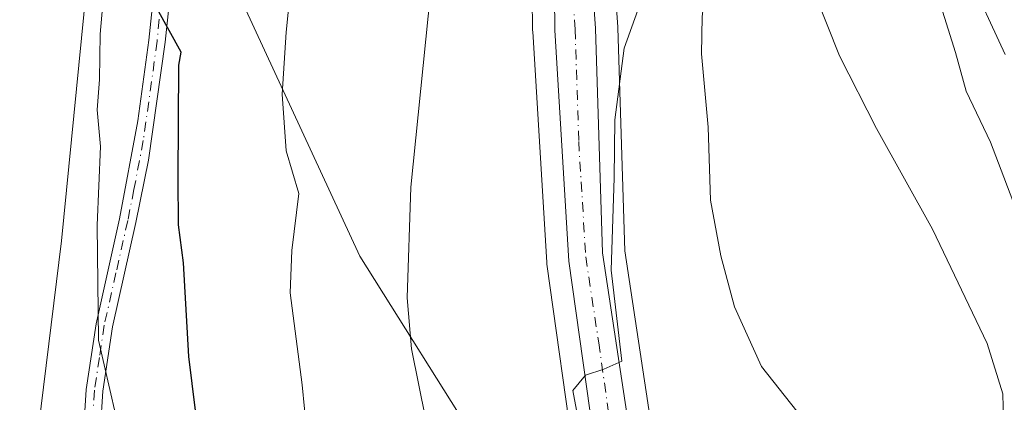
# Model space of a CAD drawing. Units: metres. Extents: x 549602 to 553045, y 4710103 to 4712442.
# Drawn here: x 552432 to 552565, y 4711484 to 4711536 of the extents above; entities that cross this region are included whole.
import ezdxf

# ---------------------------------------------------------------- set-up
doc = ezdxf.new("R2010")
doc.units = ezdxf.units.M
doc.header["$MEASUREMENT"] = 0
doc.linetypes.add('DGN Style 4', pattern=[2.6384748266838614, 1.318413404963828, -0.6592067024819142, 0.001648016756204785, -0.6592067024819142])
for name, color, linetype, lineweight in [('Camino Cxs', 7, 'Continuous', 0), ('Camino eje', 30, 'DGN Style 4', 13), ('Carretera de calzada única Cxs', 7, 'Continuous', 13), ('Carretera de calzada única eje', 7, 'DGN Style 4', 0), ('Corriente natural lineal', 142, 'Continuous', 13), ('Cultivos herbáceos CxS', 92, 'Continuous', 0), ('Cultivos leñosos CxS', 92, 'Continuous', 0), ('Curva de nivel maestra', 30, 'Continuous', 30), ('Curva de nivel normal', 30, 'Continuous', 0), ('Núcleo urbano CxS', 7, 'Continuous', 0)]:
    doc.layers.add(name, color=color, linetype=linetype, lineweight=lineweight)

# ---------------------------------------------------------------- blocks, each defined once
blk = doc.blocks.new('*U9')
at = {"layer": 'Cultivos herbáceos CxS', "color": 92, "linetype": 'Continuous', "lineweight": 0}
for points in [[(552494.2849000003, 4711477.608100001, 563.6659999999974), (552477.7509000005, 4711503.8687, 567.6521999999968), (552457.0837000003, 4711548.608700001, 574.1494999999995), (552458.5680999998, 4711569.586100001, 574.6820000000008), (552470.1460999995, 4711589.741900001, 573.3264000000054), (552485.0154999997, 4711612.284700001, 569.9894999999962), (552495.6407000005, 4711616.312899999, 567.2565000000031), (552499.7619000003, 4711617.875299999, 566.1475999999967), (552497.0620999997, 4711610.251499999, 566.901199999993), (552496.9537000004, 4711609.8651, 566.892200000002), (552496.8979000002, 4711609.467700001, 566.8727999999974), (552496.8957000002, 4711609.066299999, 566.8426000000036), (552497.4874999998, 4711599.430500001, 566.5997999999963), (552500.2748999996, 4711563.990499999, 564.3997999999992), (552500.9408999998, 4711547.8805, 563.7516999999935), (552501.1003000002, 4711534.344699999, 563.2834000000003), (552501.1057000002, 4711534.1975, 563.2798999999941), (552503.0056999996, 4711503.047499999, 561.6641999999993), (552503.0292999996, 4711502.812100001, 561.6581000000006), (552506.8492999999, 4711475.6621, 560.9835000000021)], [(552517.0049000002, 4711481.7137, 559.5289000000049), (552513.5329, 4711504.613100001, 560.145399999994), (552512.5887000002, 4711534.6743, 561.2168999999994), (552512.5828999998, 4711534.786900001, 561.2283000000025), (552511.6568999998, 4711548.189300001, 561.9951000000001)], [(552559.7846999997, 4711542.1261, 567.1313999999984), (552564.8646999998, 4711531.086100001, 567.9744000000064)]]:
    blk.add_polyline3d(points, dxfattribs=at)

msp = doc.modelspace()

# ---------------------------------------------------------------- linework, layer by layer
at = {"layer": 'Camino Cxs', "color": 7, "linetype": 'Continuous', "lineweight": 0}
for points in [[(552440.5000999998, 4711480.800100001, 583.1313999999984), (552440.8400999998, 4711485.9101, 582.6533999999956), (552442.1700999998, 4711494.7601, 582.2660000000033), (552445.3400999998, 4711508.9101, 580.1472999999969), (552447.8300999999, 4711522.130100001, 578.3467999999993), (552449.2801000001, 4711533.020099999, 577.7932000000001), (552450.4401000004, 4711544.1601, 576.6169999999984), (552451.2500999998, 4711549.2401, 575.9103000000032), (552452.7801000001, 4711555.4901, 575.5718000000053), (552456.7801000001, 4711567.1801, 574.6677999999956), (552460.9401000004, 4711576.2301, 574.032600000006), (552463.4101, 4711580.790100001, 573.6472999999969), (552473.4801000003, 4711596.090100001, 571.8429000000033), (552482.5201000003, 4711611.530099999, 570.2418000000034), (552485.2801000001, 4711615.790100001, 569.9542999999976), (552490.5900999998, 4711623.0601, 568.7666999999929), (552494.0201000003, 4711626.470100001, 567.9907999999997), (552495.6501000002, 4711627.670100001, 567.5746999999974), (552498.5610999997, 4711628.713099999, 566.8320999999996), (552500.9555000003, 4711628.660700001, 566.3276999999945), (552503.2600999996, 4711627.460100001, 565.7529000000068), (552508.0050999997, 4711622.6151, 564.928899999999)], [(552504.8975000001, 4711620.112700001, 565.0237000000052), (552503.9949000003, 4711622.6547, 565.2627000000066), (552502.2982999999, 4711624.966700001, 565.6587000000001), (552499.4458999997, 4711626.1239, 566.3901000000042), (552496.8400999998, 4711625.700099999, 567.0034000000014), (552492.2801000001, 4711621.540100001, 567.7502999999997), (552487.1401000004, 4711614.5101, 568.7581999999966), (552484.4401000004, 4711610.340100001, 569.4242999999988), (552475.4001000002, 4711594.9001, 570.8620999999986), (552465.4301000005, 4711579.770099999, 572.8635000000068), (552463.0500999996, 4711575.4001, 572.8657999999997), (552458.8701, 4711566.340100001, 573.6198000000004), (552454.9501, 4711554.860099999, 574.732600000003), (552453.4600999998, 4711548.800100001, 574.8592999999964), (552452.6700999998, 4711543.860099999, 575.1080999999976), (552451.5100999996, 4711532.7401, 576.304999999993), (552449.2401000002, 4711516.8301, 577.6970000000001), (552447.5500999996, 4711508.440099999, 578.6254999999946), (552444.3800999997, 4711494.350099999, 581.0065000000031), (552443.0800999999, 4711485.670100001, 581.4358999999968), (552442.7500999998, 4711480.7401, 581.9278000000049)], [(552440.5000999998, 4711480.800100001, 583.1313999999984), (552440.8400999998, 4711485.9101, 582.6533999999956), (552442.1700999998, 4711494.7601, 582.2660000000033), (552445.3400999998, 4711508.9101, 580.1472999999969), (552447.8300999999, 4711522.130100001, 578.3467999999993), (552449.2801000001, 4711533.020099999, 577.7932000000001), (552450.4401000004, 4711544.1601, 576.6169999999984)], [(552452.6700999998, 4711543.860099999, 575.1080999999976), (552451.5100999996, 4711532.7401, 576.304999999993), (552449.2401000002, 4711516.8301, 577.6970000000001), (552447.5500999996, 4711508.440099999, 578.6254999999946), (552444.3800999997, 4711494.350099999, 581.0065000000031), (552443.0800999999, 4711485.670100001, 581.4358999999968), (552442.7500999998, 4711480.7401, 581.9278000000049)]]:
    msp.add_polyline3d(points, dxfattribs=at)
at = {"layer": 'Camino eje', "color": 30, "linetype": 'DGN Style 4', "lineweight": 13}
msp.add_polyline3d([(552451.5551000005, 4711544.0101, 575.8279999999941), (552450.3951000003, 4711532.880100001, 577.0381000000052), (552449.6700999998, 4711527.4351, 577.5396000000037), (552448.5351, 4711519.4801, 578.0136000000057), (552447.2901, 4711512.870100001, 578.7678000000016), (552446.4451000001, 4711508.675100001, 579.3810999999987), (552444.8601000002, 4711501.630100001, 581.389599999995), (552443.2751000002, 4711494.5551, 581.6432999999961), (552442.6250999998, 4711490.215100001, 581.2661999999982), (552441.9600999998, 4711485.790100001, 581.9811000000045), (552441.6250999998, 4711480.770099999, 582.499800000005)], dxfattribs=at)
at = {"layer": 'Carretera de calzada única Cxs', "color": 7, "linetype": 'Continuous', "lineweight": 13}
for points in [[(552509.8201000001, 4711476.0801, 560.5549000000028), (552506.0000999998, 4711503.2301, 561.7629000000015), (552504.1001000004, 4711534.380100001, 564.6110000000045), (552503.9401000004, 4711547.960100001, 564.2082999999984), (552503.2701000003, 4711564.170100001, 565.5485999999946), (552500.4801000003, 4711599.640100001, 566.6597000000038), (552499.8901000004, 4711609.2501, 566.4358999999968), (552502.9001000002, 4711617.7501, 565.0681999999942), (552504.8975000001, 4711620.112700001, 565.0237000000052), (552506.1863000002, 4711621.654899999, 564.994000000006), (552508.0050999997, 4711622.6151, 564.928899999999), (552509.7200999996, 4711623.470100001, 564.9394999999931), (552510.1601, 4711619.100099999, 564.6791999999987), (552510.6401000004, 4711614.170100001, 564.4048999999941), (552508.6700999998, 4711612.7501, 564.4398999999976), (552505.1601, 4711605.620100001, 564.6459000000032), (552506.1501000002, 4711589.460100001, 564.2127000000038), (552508.1601, 4711564.4301, 563.0926999999938), (552508.6601, 4711548.040100001, 562.1022999999988), (552509.5900999998, 4711534.5801, 561.8145999999979), (552510.5401, 4711504.340100001, 560.5722999999998), (552514.0500999996, 4711481.190099999, 559.668399999995)], [(552509.8201000001, 4711476.0801, 560.5549000000028), (552506.0000999998, 4711503.2301, 561.7629000000015), (552504.1001000004, 4711534.380100001, 564.6110000000045), (552503.9401000004, 4711547.960100001, 564.2082999999984), (552503.2701000003, 4711564.170100001, 565.5485999999946), (552500.4801000003, 4711599.640100001, 566.6597000000038), (552499.8901000004, 4711609.2501, 566.4358999999968), (552502.9001000002, 4711617.7501, 565.0681999999942), (552504.8975000001, 4711620.112700001, 565.0237000000052)], [(552510.6401000004, 4711614.170100001, 564.4048999999941), (552508.6700999998, 4711612.7501, 564.4398999999976), (552505.1601, 4711605.620100001, 564.6459000000032), (552506.1501000002, 4711589.460100001, 564.2127000000038), (552508.1601, 4711564.4301, 563.0926999999938), (552508.6601, 4711548.040100001, 562.1022999999988), (552509.5900999998, 4711534.5801, 561.8145999999979), (552510.5401, 4711504.340100001, 560.5722999999998), (552514.0500999996, 4711481.190099999, 559.668399999995), (552517.8101000004, 4711462.670100001, 558.8049000000028), (552522.4501, 4711444.770099999, 558.3393000000069), (552527.9700999996, 4711430.7501, 557.8401000000014), (552530.9801000003, 4711423.870100001, 557.6125000000029), (552545.1001000004, 4711401.0601, 556.7832000000053), (552552.9001000002, 4711390.6601, 556.3168000000006), (552575.5800999999, 4711364.9801, 554.9566000000051), (552597.0601000004, 4711342.8201, 554.9455000000017), (552610.2301000003, 4711326.0601, 554.5296999999991), (552614.6300999997, 4711319.4301, 553.6686000000045), (552617.2701000003, 4711311.7401, 553.1736999999994), (552618.7801000001, 4711302.5801, 552.9303999999975), (552619.3800999997, 4711293.540100001, 553.2532999999967), (552619.3201000001, 4711289.2401, 552.6836000000039), (552619.2414999995, 4711283.978700001, 552.2406000000046)]]:
    msp.add_polyline3d(points, dxfattribs=at)
at = {"layer": 'Carretera de calzada única eje', "color": 7, "linetype": 'DGN Style 4', "lineweight": 0}
msp.add_polyline3d([(552508.7094999999, 4711618.1347, 564.6399999999994), (552508.2522999998, 4711617.801300001, 564.6293000000006), (552505.7901, 4711615.2501, 564.6996999999974), (552502.5201000003, 4711607.4301, 564.8283999999985), (552502.8201000001, 4711602.630100001, 564.814400000003), (552503.3101000004, 4711594.550100001, 565.1505000000034), (552504.7100999998, 4711576.8101, 564.9379000000044), (552505.7200999996, 4711564.300100001, 564.1116000000038), (552506.0500999996, 4711556.190099999, 563.1888000000035), (552506.3000999996, 4711548.0001, 562.8417000000045), (552506.3800999997, 4711541.210100001, 562.8436999999976), (552506.8400999998, 4711534.4801, 562.4135999999999), (552507.3201000001, 4711519.360099999, 561.7967000000062), (552508.2701000003, 4711503.780099999, 561.0749000000069), (552510.0201000003, 4711492.210100001, 561.724000000002), (552511.9301000005, 4711478.630100001, 559.8950999999943)], dxfattribs=at)
at = {"layer": 'Corriente natural lineal', "color": 142, "linetype": 'Continuous', "lineweight": 13}
msp.add_polyline3d([(552516.4660999998, 4711615.2895, 564.2375000000029), (552517.8800999997, 4711594.420100001, 562.2109000000055), (552517.8000999996, 4711588.7401, 562.073000000004), (552518.6801000005, 4711583.850099999, 561.7737999999954), (552520.1300999997, 4711579.0701, 561.4138999999996), (552523.4001000002, 4711570.2601, 560.559500000003), (552525.2801000001, 4711559.880100001, 560.3113000000012), (552525.5701000001, 4711553.350099999, 560.1484999999957), (552525.3501000004, 4711548.340100001, 560.0142999999953), (552524.0000999998, 4711536.1801, 559.0225000000064), (552523.9101, 4711531.1801, 558.844299999997), (552524.7901, 4711521.300100001, 558.6778999999951), (552525.1101000002, 4711511.460100001, 558.3972000000067), (552526.5100999996, 4711503.940099999, 558.3169999999955), (552528.3501000004, 4711497.0601, 558.1772999999957), (552531.9901000002, 4711488.9801, 557.4665999999997), (552536.7795000002, 4711482.967300001, 557.0130999999965), (552541.2244999995, 4711478.363500001, 556.5322000000015), (552545.9870999996, 4711472.013499999, 556.1205999999949), (552553.1308000004, 4711463.758500001, 555.635500000004), (552556.1100000005, 4711459.4, 555.3962999999932), (552556.7821000004, 4711453.122199999, 555.1756000000023), (552557.9501, 4711440.340100001, 554.9633999999933), (552561.5500999996, 4711425.700099999, 554.3986000000004)], dxfattribs=at)
at = {"layer": 'Cultivos herbáceos CxS', "color": 92, "linetype": 'Continuous', "lineweight": 0}
for points in [[(552450.9153000005, 4711427.0801, 584.8600000000006), (552460.1945000002, 4711423.217700001, 582.3583999999975), (552470.5597000001, 4711390.623299999, 582.6300000000047), (552495.9379000004, 4711358.229900001, 579.9293000000034), (552510.8799000002, 4711358.6875, 573.7998999999982), (552516.0557000004, 4711342.1303, 574.9628999999986), (552530.5504999999, 4711309.016100001, 572.1588999999949), (552536.9621000001, 4711306.0349, 570.4339999999938), (552547.1164999995, 4711309.015900001, 568.0084000000061), (552554.2178999997, 4711317.896700001, 566.3957999999984), (552556.4351000004, 4711335.920700001, 565.2158999999956), (552551.2594999997, 4711365.9299, 561.4187999999995), (552543.7077000003, 4711380.6699, 560.1741000000038), (552520.7887000004, 4711405.2465, 562.1631000000052), (552508.9490999999, 4711433.812700001, 562.6270999999979), (552499.7607000005, 4711472.646299999, 562.5571000000054), (552494.2849000003, 4711477.608100001, 563.6659999999974), (552477.7509000005, 4711503.8687, 567.6521999999968), (552457.0837000003, 4711548.608700001, 574.1494999999995), (552458.5680999998, 4711569.586100001, 574.6820000000008), (552470.1460999995, 4711589.741900001, 573.3264000000054), (552485.0154999997, 4711612.284700001, 569.9894999999962), (552495.6407000005, 4711616.312899999, 567.2565000000031), (552499.7619000003, 4711617.875299999, 566.1475999999967)], [(552499.7619000003, 4711617.875299999, 566.1475999999967), (552497.0620999997, 4711610.251499999, 566.901199999993), (552496.9537000004, 4711609.8651, 566.892200000002), (552496.8979000002, 4711609.467700001, 566.8727999999974), (552496.8957000002, 4711609.066299999, 566.8426000000036), (552497.4874999998, 4711599.430500001, 566.5997999999963), (552500.2748999996, 4711563.990499999, 564.3997999999992), (552500.9408999998, 4711547.8805, 563.7516999999935), (552501.1003000002, 4711534.344699999, 563.2834000000003), (552501.1057000002, 4711534.1975, 563.2798999999941), (552503.0056999996, 4711503.047499999, 561.6641999999993), (552503.0292999996, 4711502.812100001, 561.6581000000006), (552506.8492999999, 4711475.6621, 560.9835000000021)], [(552511.6568999998, 4711548.189300001, 561.9951000000001), (552512.5828999998, 4711534.786900001, 561.2283000000025), (552512.5887000002, 4711534.6743, 561.2168999999994), (552513.5329, 4711504.613100001, 560.145399999994), (552517.0049000002, 4711481.7137, 559.5289000000049)], [(552564.8646999998, 4711531.086100001, 567.9744000000064), (552559.7846999997, 4711542.1261, 567.1313999999984)]]:
    msp.add_polyline3d(points, dxfattribs=at)
at = {"layer": 'Cultivos leñosos CxS', "color": 92, "linetype": 'Continuous', "lineweight": 0}
for points in [[(552497.0579000004, 4711689.6677, 567.9496999999974), (552504.9638999999, 4711654.8095, 566.4048999999941), (552507.9959000004, 4711643.154300001, 566.0769), (552507.1677000001, 4711631.1447, 565.803700000004), (552493.0871000001, 4711629.488299999, 568.7805999999982), (552483.9423000002, 4711626.371900001, 571.7421999999933), (552469.4332999997, 4711608.9619, 576.7210999999952), (552453.4732999997, 4711580.670499999, 578.991399999999), (552441.8661000002, 4711550.2027, 581.4992000000057), (552437.5129000006, 4711505.951500001, 583.3640000000014), (552434.4023000002, 4711480.7247, 585.1947999999975)], [(552497.0579000004, 4711689.6677, 567.9496999999974), (552504.9638999999, 4711654.8095, 566.4048999999941), (552507.9959000004, 4711643.154300001, 566.0769), (552507.1677000001, 4711631.1447, 565.803700000004), (552493.0871000001, 4711629.488299999, 568.7805999999982), (552483.9423000002, 4711626.371900001, 571.7421999999933), (552469.4332999997, 4711608.9619, 576.7210999999952), (552453.4732999997, 4711580.670499999, 578.991399999999), (552441.8661000002, 4711550.2027, 581.4992000000057), (552437.5129000006, 4711505.951500001, 583.3640000000014), (552434.4023000002, 4711480.7247, 585.1947999999975)], [(552507.9959000004, 4711643.154300001, 566.0769), (552507.1677000001, 4711631.1447, 565.803700000004), (552493.0871000001, 4711629.488299999, 568.7805999999982), (552483.9423000002, 4711626.371900001, 571.7421999999933), (552469.4332999997, 4711608.9619, 576.7210999999952), (552453.4732999997, 4711580.670499999, 578.991399999999), (552441.8661000002, 4711550.2027, 581.4992000000057), (552437.5129000006, 4711505.951500001, 583.3640000000014), (552434.4023000002, 4711480.7247, 585.1947999999975), (552407.4309, 4711478.2479, 591.9563000000053)], [(552434.4023000002, 4711480.7247, 585.1947999999975), (552437.5129000006, 4711505.951500001, 583.3640000000014), (552441.8661000002, 4711550.2027, 581.4992000000057), (552453.4732999997, 4711580.670499999, 578.991399999999), (552469.4332999997, 4711608.9619, 576.7210999999952), (552483.9423000002, 4711626.371900001, 571.7421999999933), (552493.0871000001, 4711629.488299999, 568.7805999999982), (552507.1677000001, 4711631.1447, 565.803700000004), (552507.9959000004, 4711643.154300001, 566.0769)], [(552450.9153000005, 4711427.0801, 584.8600000000006), (552460.1945000002, 4711423.217700001, 582.3583999999975), (552470.5597000001, 4711390.623299999, 582.6300000000047), (552495.9379000004, 4711358.229900001, 579.9293000000034), (552510.8799000002, 4711358.6875, 573.7998999999982), (552516.0557000004, 4711342.1303, 574.9628999999986), (552530.5504999999, 4711309.016100001, 572.1588999999949), (552536.9621000001, 4711306.0349, 570.4339999999938), (552547.1164999995, 4711309.015900001, 568.0084000000061), (552554.2178999997, 4711317.896700001, 566.3957999999984), (552556.4351000004, 4711335.920700001, 565.2158999999956), (552551.2594999997, 4711365.9299, 561.4187999999995), (552543.7077000003, 4711380.6699, 560.1741000000038), (552520.7887000004, 4711405.2465, 562.1631000000052), (552508.9490999999, 4711433.812700001, 562.6270999999979), (552499.7607000005, 4711472.646299999, 562.5571000000054), (552494.2849000003, 4711477.608100001, 563.6659999999974), (552477.7509000005, 4711503.8687, 567.6521999999968), (552457.0837000003, 4711548.608700001, 574.1494999999995), (552458.5680999998, 4711569.586100001, 574.6820000000008), (552470.1460999995, 4711589.741900001, 573.3264000000054), (552485.0154999997, 4711612.284700001, 569.9894999999962), (552495.6407000005, 4711616.312899999, 567.2565000000031), (552499.7619000003, 4711617.875299999, 566.1475999999967)], [(552457.0837000003, 4711548.608700001, 574.1494999999995), (552477.7509000005, 4711503.8687, 567.6521999999968), (552494.2849000003, 4711477.608100001, 563.6659999999974)]]:
    msp.add_polyline3d(points, dxfattribs=at)
at = {"layer": 'Curva de nivel maestra', "color": 30, "linetype": 'Continuous', "lineweight": 30, "elevation": 575.0000000000001, "flags": 128}
msp.add_lwpolyline([(552455.5999999996, 4711483.0701), (552454.6799999997, 4711490.360099999), (552453.9800000004, 4711503.0001), (552453.3099999996, 4711508.090100001), (552453.2300000004, 4711514.4101), (552453.3499999996, 4711529.640100001), (552453.6600000003, 4711531.4101), (552450.4000000004, 4711537.2501), (552449.8799999999, 4711541.600099999), (552450.1200000001, 4711551.710100001), (552451.4600000001, 4711558.350099999), (552454.5, 4711569.5001), (552459.04, 4711580.3201), (552462.5, 4711586.3201), (552465.9000000004, 4711593.360099999), (552468.5599999996, 4711600.5101), (552472.0700000003, 4711608.610099999), (552473.4699999997, 4711612.920100001), (552472.9699999997, 4711617.350099999), (552469.8099999996, 4711627.600099999), (552469.4500000002, 4711633.170100001)], dxfattribs=at)
at = {"layer": 'Curva de nivel normal', "color": 30, "linetype": 'Continuous', "lineweight": 0, "flags": 128}
for points, elevation in [([(552489.54, 4711467.5701), (552484.75, 4711491.360099999), (552484.1500000004, 4711498.2601), (552484.6399999997, 4711513.190099999), (552487.6600000003, 4711542.960100001), (552489.9500000002, 4711556.9801), (552492.2699999996, 4711563.9801), (552495.75, 4711570.6601), (552497.9000000004, 4711576.340100001), (552498.4600000001, 4711589.9901), (552497.9500000002, 4711600.300100001), (552498.3300000001, 4711610.940099999), (552500.3099999996, 4711619.300100001), (552503.4800000004, 4711624.9801), (552506.3600000005, 4711629.370100001), (552508.1500000004, 4711638.850099999)], 565), ([(552459.3799999999, 4711635.800100001), (552460.5800000001, 4711632.200099999), (552459.4100000003, 4711629.340100001), (552455.6299999999, 4711625.950099999), (552453.4699999997, 4711623.1801), (552451.1699999999, 4711616.960100001), (552445.8200000003, 4711603.270099999), (552442.2999999998, 4711590.300100001), (552441.2199999997, 4711580.780099999), (552442.3200000003, 4711574.140100001), (552444.5499999998, 4711568.100099999), (552445.8399999999, 4711566.110099999), (552446.1200000001, 4711563.770099999), (552445.1200000001, 4711559.6601), (552444.6299999999, 4711552.840100001), (552443.7400000002, 4711545.610099999), (552442.7300000004, 4711533.8201), (552442.6200000001, 4711527.700099999), (552442.3399999999, 4711523.640100001), (552442.7599999999, 4711518.6601), (552442.3200000003, 4711508.0801), (552442.5, 4711492.5601), (552444.79, 4711482.5601)], 580), ([(552470.6299999999, 4711480.040100001), (552469.9900000002, 4711486.5101), (552468.3899999997, 4711498.920100001), (552468.5899999999, 4711504.630100001), (552469.5499999998, 4711512.350099999), (552467.8200000003, 4711518.0801), (552467.3099999996, 4711525.720100001), (552467.8200000003, 4711534.120100001), (552471.8200000003, 4711573.720100001), (552474.4199999999, 4711588.4301), (552477.1900000004, 4711596.4301), (552476.4199999999, 4711599.630100001), (552477.8600000005, 4711605.0801), (552484.5, 4711620.6801), (552486.6500000004, 4711627.9801), (552486.6399999997, 4711633.6501)], 570), ([(552555.2199999997, 4711540.850099999), (552558.1600000003, 4711531.360099999), (552559.6200000001, 4711526.1601), (552562.9199999999, 4711519.270099999), (552567.0099999999, 4711508.5101)], 565), ([(552507.0099999999, 4711483.110099999), (552506.54, 4711485.7401), (552508.2199999997, 4711487.8201), (552510.7199999997, 4711488.620100001), (552513.1399999997, 4711489.700099999), (552511.7100000001, 4711502.0101), (552512.1200000001, 4711514.4301), (552512.2100000001, 4711522.2601), (552513.4500000002, 4711531.950099999), (552515.9400000004, 4711538.880100001)], 560), ([(552539.2100000001, 4711539.3201), (552542.54, 4711530.920100001), (552547.5199999996, 4711521.110099999), (552555.0700000003, 4711507.5101), (552562.4400000004, 4711492.110099999), (552564.5599999996, 4711485.3101), (552564.6799999997, 4711479.9301)], 560)]:
    msp.add_lwpolyline(points, dxfattribs=dict(at, elevation=elevation))
at = {"layer": 'Núcleo urbano CxS', "color": 7, "linetype": 'Continuous', "lineweight": 0}
for points in [[(552499.7619000003, 4711617.875299999, 566.1475999999967), (552497.0620999997, 4711610.251499999, 566.901199999993), (552496.9537000004, 4711609.8651, 566.892200000002), (552496.8979000002, 4711609.467700001, 566.8727999999974), (552496.8957000002, 4711609.066299999, 566.8426000000036), (552497.4874999998, 4711599.430500001, 566.5997999999963), (552500.2748999996, 4711563.990499999, 564.3997999999992), (552500.9408999998, 4711547.8805, 563.7516999999935), (552501.1003000002, 4711534.344699999, 563.2834000000003), (552501.1057000002, 4711534.1975, 563.2798999999941), (552503.0056999996, 4711503.047499999, 561.6641999999993), (552503.0292999996, 4711502.812100001, 561.6581000000006), (552506.8492999999, 4711475.6621, 560.9835000000021)], [(552506.8492999999, 4711475.6621, 560.9835000000021), (552503.0292999996, 4711502.812100001, 561.6581000000006), (552503.0056999996, 4711503.047499999, 561.6641999999993), (552501.1057000002, 4711534.1975, 563.2798999999941), (552501.1003000002, 4711534.344699999, 563.2834000000003), (552500.9408999998, 4711547.8805, 563.7516999999935)], [(552511.6568999998, 4711548.189300001, 561.9951000000001), (552512.5828999998, 4711534.786900001, 561.2283000000025), (552512.5887000002, 4711534.6743, 561.2168999999994), (552513.5329, 4711504.613100001, 560.145399999994), (552517.0049000002, 4711481.7137, 559.5289000000049)], [(552511.6568999998, 4711548.189300001, 561.9951000000001), (552512.5828999998, 4711534.786900001, 561.2283000000025), (552512.5887000002, 4711534.6743, 561.2168999999994), (552513.5329, 4711504.613100001, 560.145399999994), (552517.0049000002, 4711481.7137, 559.5289000000049)], [(552564.8646999998, 4711531.086100001, 567.9744000000064), (552559.7846999997, 4711542.1261, 567.1313999999984)], [(552564.8646999998, 4711531.086100001, 567.9744000000064), (552559.7846999997, 4711542.1261, 567.1313999999984)]]:
    msp.add_polyline3d(points, dxfattribs=at)

# ---------------------------------------------------------------- block references
at = {"layer": 'Cultivos herbáceos CxS', "color": 92, "linetype": 'Continuous', "lineweight": 0}
msp.add_blockref('*U9', (0, 0), dxfattribs=at)

doc.saveas('drawing.dxf')
